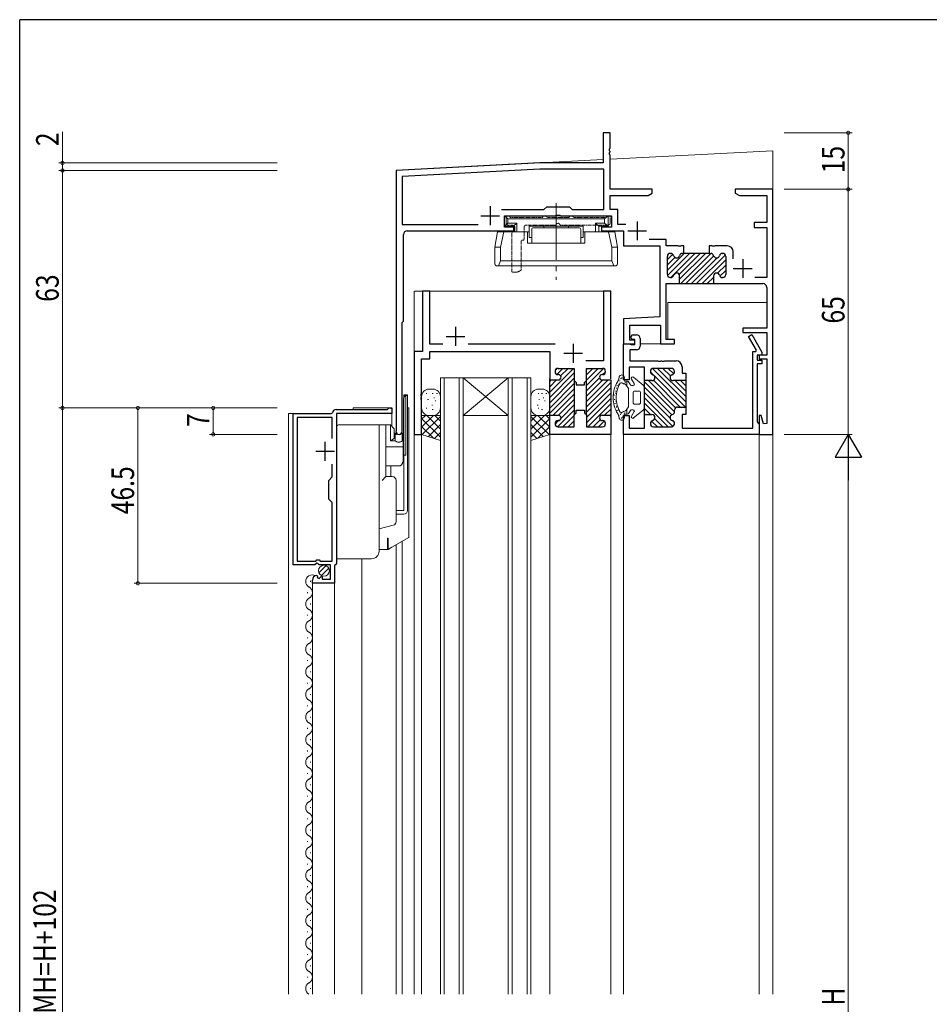
# Model space of a CAD drawing. Extents: x 0 to 793, y 0 to 564.
# Drawn here: x 3 to 244, y 300 to 561 of the extents above; entities that cross this region are included whole.
import ezdxf

# ---------------------------------------------------------------- set-up
doc = ezdxf.new("R2010")
doc.units = 0
doc.linetypes.add('HIDDEN', pattern=[0.375, 0.25, -0.125])
doc.linetypes.add('YCENTER_1', pattern=[13, 10, -1, 1, -1])
for name, color, linetype, lineweight in [('YKK_11', 7, 'CONTINUOUS', 30), ('YKK_12', 2, 'CONTINUOUS', 13), ('YKK_13', 4, 'CONTINUOUS', 13), ('YKK_D', 6, 'CONTINUOUS', 13)]:
    doc.layers.add(name, color=color, linetype=linetype, lineweight=lineweight)
doc.layers.add('YKK_ZWAK', color=7, linetype='CONTINUOUS')
doc.styles.get("Standard").update_dxf_attribs({"font": 'ROMANS.SHX', "bigfont": 'EXTFONT.SHX'})

# ---------------------------------------------------------------- blocks, each defined once
blk = doc.blocks.new('A201')
at = {"layer": 'YKK_ZWAK', "color": 254, "linetype": 'Continuous'}
for p in [(571, 410), (21, 35)]:
    blk.add_line(p, (21, 410), dxfattribs=at)

msp = doc.modelspace()

# ---------------------------------------------------------------- linework, layer by layer
at = {"layer": 'YKK_11', "color": 0, "linetype": 'ByBlock', "lineweight": -2, "ltscale": 0.5}
for p, q in [((157.65, 531.4), (157.65, 523.4)), ((159.45, 531.4), (157.65, 531.4)), ((159.45, 527.36), (159.45, 531.4)), ((159.33, 527.17), (159.45, 527.36)), ((159.33, 526.63), (159.33, 527.17)), ((159.45, 526.44), (159.33, 526.63)), ((159.33, 526.17), (159.45, 526.36)), ((159.33, 525.63), (159.33, 526.17)), ((159.45, 525.44), (159.33, 525.63)), ((159.45, 526.36), (159.45, 526.44)), ((159.45, 516.4), (159.45, 525.44)), ((140.81, 523.4), (102.65, 521.4)), ((157.65, 523.4), (140.81, 523.4)), ((102.65, 521.4), (102.65, 452.22)), ((140.85, 521.75), (104.3, 519.83)), ((104.3, 519.83), (104.3, 507.05)), ((157.8, 521.75), (140.85, 521.75)), ((157.8, 511.05), (157.8, 521.75)), ((170.65, 516.4), (159.45, 516.4)), ((159.45, 511.05), (159.45, 514.75)), ((159.45, 514.75), (169.52, 514.75)), ((169.52, 514.75), (170.65, 515.4)), ((170.65, 515.4), (170.65, 516.4)), ((202.65, 516.4), (192.65, 516.4)), ((192.65, 516.4), (192.65, 515.4)), ((192.65, 515.4), (193.77, 514.75)), ((193.77, 514.75), (201, 514.75)), ((201, 514.75), (201, 507.6)), ((202.65, 451.4), (202.65, 516.4)), ((130.66, 511.05), (141.9, 511.05)), ((131.45, 509.4), (144.98, 509.4)), ((131.45, 506.4), (131.45, 509.4)), ((141.9, 511.05), (142.65, 511.8)), ((142.65, 511.8), (148.65, 511.8)), ((144.98, 509.4), (145.17, 509.54)), ((145.17, 509.54), (146.13, 509.54)), ((146.13, 509.54), (146.32, 509.4)), ((146.32, 509.4), (159.85, 509.4)), ((148.65, 511.8), (149.4, 511.05)), ((149.4, 511.05), (157.8, 511.05)), ((161.5, 511.05), (159.45, 511.05)), ((159.85, 509.4), (159.85, 506.4)), ((161.5, 507.05), (161.5, 511.05)), ((104.3, 507.05), (124.44, 507.05)), ((163.64, 507.05), (161.5, 507.05)), ((201, 507.6), (197.65, 507.6)), ((197.65, 507.6), (197.65, 506.3)), ((104.65, 481.4), (104.65, 504.4)), ((105.65, 505.4), (134.15, 505.4)), ((134.15, 506.4), (131.45, 506.4)), ((134.15, 505.4), (134.15, 506.4)), ((159.85, 506.4), (157.15, 506.4)), ((157.15, 506.4), (157.15, 505.4)), ((157.15, 505.4), (163.05, 505.4)), ((163.05, 505.4), (163.05, 501.4)), ((197.65, 506.3), (201, 506.3)), ((201, 506.3), (201, 493.05)), ((174.3, 503.05), (169.85, 503.05)), ((174.3, 501.4), (174.3, 503.05)), ((163.05, 501.4), (172.65, 501.4)), ((172.65, 501.4), (172.65, 482.55)), ((177.44, 501.4), (174.3, 501.4)), ((175.45, 499.4), (175.55, 499.4)), ((177.62, 501.28), (177.44, 501.4)), ((178.17, 501.28), (177.62, 501.28)), ((178.35, 501.4), (178.17, 501.28)), ((179.05, 501.4), (178.35, 501.4)), ((178.65, 499.4), (179.05, 499.4)), ((179.05, 499.4), (179.05, 501.4)), ((185.75, 499.4), (179.05, 499.4)), ((185.75, 501.4), (185.75, 499.4)), ((186.44, 501.4), (185.75, 501.4)), ((185.75, 499.4), (186.15, 499.4)), ((186.62, 501.28), (186.44, 501.4)), ((187.17, 501.28), (186.62, 501.28)), ((187.35, 501.4), (187.17, 501.28)), ((190.55, 501.4), (187.35, 501.4)), ((189.25, 499.4), (189.35, 499.4)), ((192.15, 498), (192.15, 499.8)), ((174.65, 493.8), (174.65, 498.6)), ((190.15, 498.6), (190.15, 493.8)), ((174.35, 476.6), (174.35, 491.4)), ((174.35, 491.4), (177.9, 491.4)), ((175.55, 493), (175.45, 493)), ((177.6, 491.4), (187.2, 491.4)), ((177.9, 491.4), (177.9, 493.4)), ((186.9, 493.4), (186.9, 491.4)), ((186.9, 491.4), (200, 491.4)), ((189.35, 493), (189.25, 493)), ((201, 493.05), (197.85, 493.05)), ((109.65, 489.4), (109.65, 473.4)), ((111.6, 489.4), (109.65, 489.4)), ((111.6, 475.35), (111.6, 489.4)), ((157.7, 489.4), (157.7, 470.9)), ((159.65, 489.4), (157.7, 489.4)), ((159.65, 466.15), (159.65, 489.4)), ((201, 490.4), (201, 479.6)), ((104.3, 481.05), (104.65, 481.4)), ((104.3, 452.22), (104.3, 481.05)), ((172.65, 482.55), (163.05, 482.05)), ((163.05, 482.05), (163.05, 475.4)), ((164.7, 480.4), (172.85, 480.4)), ((164.7, 476.4), (164.7, 480.4)), ((172.85, 480.4), (172.85, 475.4)), ((201, 479.6), (194.65, 479.6)), ((194.65, 479.6), (194.65, 478.4)), ((194.65, 478.4), (201, 478.4)), ((201, 478.4), (201, 472.4)), ((163.05, 465.9), (163.05, 475.4)), ((163.05, 475.4), (166.05, 475.4)), ((163.05, 475.4), (164.55, 475.4)), ((164.55, 475.4), (164.77, 475.3)), ((166.05, 476.4), (164.7, 476.4)), ((165.15, 476.77), (165.05, 476.86)), ((165.45, 476.6), (165.15, 476.77)), ((166.05, 476.6), (165.45, 476.6)), ((165.55, 477.8), (166.45, 477.8)), ((166.05, 475.2), (166.05, 476.6)), ((166.05, 475.4), (166.05, 476.4)), ((167.45, 476.8), (167.45, 474.8)), ((172.85, 475.4), (176.55, 475.4)), ((176.55, 476.6), (174.35, 476.6)), ((176.55, 475.4), (176.55, 476.6)), ((196.2, 477.35), (197.06, 477.85)), ((198.28, 473.74), (196.2, 477.35)), ((197.06, 477.85), (199.75, 473.2)), ((107.45, 473.4), (107.45, 451.4)), ((109.65, 473.4), (107.45, 473.4)), ((115.09, 475.35), (111.6, 475.35)), ((111.6, 473.4), (143.45, 473.4)), ((111.6, 471.45), (111.6, 473.4)), ((144.9, 475.35), (121.81, 475.35)), ((143.45, 473.4), (143.45, 465.85)), ((166.45, 473.8), (164.7, 473.8)), ((164.7, 473.8), (164.7, 470.9)), ((164.77, 475.3), (165, 475.2)), ((165, 475.2), (166.05, 475.2)), ((197.3, 453.05), (197.3, 473.4)), ((197.3, 473.4), (198.08, 473.4)), ((198.08, 473.4), (198.28, 473.74)), ((199.75, 473.2), (199.75, 472.4)), ((109.45, 462.36), (109.45, 471.45)), ((109.45, 471.45), (111.6, 471.45)), ((157.7, 470.9), (153.03, 470.9)), ((164.7, 470.9), (172.09, 470.9)), ((172.09, 470.9), (172.27, 470.78)), ((172.27, 470.78), (172.82, 470.78)), ((172.82, 470.78), (173, 470.9)), ((173, 470.9), (173.09, 470.9)), ((173.09, 470.9), (173.27, 470.78)), ((173.27, 470.78), (173.82, 470.78)), ((173.82, 470.78), (174, 470.9)), ((174, 470.9), (176.95, 470.9)), ((199.75, 472.4), (198.5, 472.4)), ((198.5, 472.4), (198.5, 471.1)), ((198.5, 471.1), (199.75, 471.1)), ((201, 472.4), (199, 472.4)), ((199, 472.4), (199, 471.4)), ((199, 471.4), (201, 471.4)), ((199.75, 471.1), (199.75, 470.1)), ((201, 471.4), (201, 454.27)), ((144.85, 468.05), (144.85, 468.1)), ((145.65, 468.9), (149.95, 468.9)), ((149.95, 468.9), (149.95, 465.65)), ((153.15, 465.65), (153.15, 468.9)), ((153.15, 468.9), (157.45, 468.9)), ((158.25, 468.1), (158.25, 468.05)), ((168.55, 469.25), (164.55, 469.25)), ((164.55, 469.25), (164.55, 465.9)), ((168.55, 465.65), (168.55, 469.25)), ((170.15, 468.1), (170.15, 468)), ((175.75, 468.9), (170.95, 468.9)), ((176.55, 468), (176.55, 468.1)), ((178.55, 469.3), (178.55, 467.65)), ((178.55, 467.65), (179.55, 467.65)), ((179.55, 467.65), (179.55, 465.65)), ((198.5, 470.1), (198.5, 454.7)), ((199.75, 470.1), (198.5, 470.1)), ((143.45, 456.15), (143.45, 466.15)), ((143.45, 465.85), (145.75, 465.85)), ((145.75, 467.25), (145.65, 467.25)), ((149.95, 465.77), (149.95, 456.53)), ((149.95, 465.65), (150.45, 465.15)), ((150.45, 465.15), (150.45, 464.5)), ((152.65, 465.15), (153.15, 465.65)), ((152.65, 464.5), (152.65, 465.15)), ((153.15, 456.53), (153.15, 465.77)), ((157.45, 467.25), (157.35, 467.25)), ((157.35, 465.85), (159.65, 465.85)), ((159.65, 465.85), (159.65, 456.15)), ((164.55, 465.9), (163.05, 465.9)), ((168.55, 456.35), (168.55, 465.95)), ((170.55, 465.65), (168.55, 465.65)), ((179.55, 465.65), (176.15, 465.65)), ((179.55, 465.65), (179.55, 458.65)), ((109.33, 462.17), (109.45, 462.36)), ((150.45, 464.5), (152.65, 464.5)), ((109.33, 461.63), (109.33, 462.17)), ((109.45, 461.44), (109.33, 461.63)), ((109.33, 461.17), (109.45, 461.36)), ((109.33, 460.63), (109.33, 461.17)), ((109.45, 460.44), (109.33, 460.63)), ((109.45, 461.36), (109.45, 461.44)), ((109.45, 451.4), (109.45, 460.44)), ((85.46, 456.9), (85.76, 457.15)), ((86.75, 458), (100.35, 458)), ((100.35, 458), (100.55, 458.2)), ((100.55, 458.2), (100.75, 458.4)), ((100.75, 458.4), (101.55, 458.4)), ((101.55, 458.4), (101.55, 456.9)), ((149.95, 456.65), (150.45, 457.15)), ((150.45, 457.15), (150.45, 457.8)), ((150.45, 457.8), (152.65, 457.8)), ((152.65, 457.8), (152.65, 457.15)), ((152.65, 457.15), (153.15, 456.65)), ((176.55, 457.4), (176.55, 457.85)), ((177.35, 458.65), (179.55, 458.65)), ((179.55, 458.65), (179.55, 456.65)), ((75.35, 416.8), (75.35, 456.9)), ((75.35, 456.9), (85.46, 456.9)), ((76.45, 455.9), (76.45, 417.8)), ((85.75, 455.9), (76.45, 455.9)), ((85.75, 450.32), (85.75, 455.9)), ((85.75, 450.32), (85.75, 455.9)), ((86.85, 456.9), (86.85, 417.1)), ((101.55, 456.9), (86.85, 456.9)), ((143.45, 451.4), (143.45, 456.45)), ((143.45, 456.45), (145.75, 456.45)), ((145.75, 455.05), (145.65, 455.05)), ((149.95, 453.4), (149.95, 456.65)), ((153.15, 456.65), (153.15, 453.4)), ((157.35, 456.45), (159.35, 456.45)), ((157.45, 455.05), (157.35, 455.05)), ((159.35, 456.45), (159.65, 456.15)), ((159.65, 456.15), (159.65, 451.4)), ((163.05, 451.4), (163.05, 456.4)), ((163.05, 456.4), (164.55, 456.4)), ((164.55, 456.4), (164.55, 453.05)), ((168.55, 453.05), (168.55, 456.65)), ((168.55, 456.65), (170.55, 456.65)), ((178.55, 456.65), (178.55, 453.05)), ((179.55, 456.65), (178.55, 456.65)), ((198.5, 454.7), (198.75, 454.4)), ((199.52, 456.43), (199, 456.36)), ((199, 456.36), (199, 451.4)), ((200.13, 454.16), (199.52, 456.43)), ((144.85, 454.25), (144.85, 454.2)), ((145.65, 453.4), (149.95, 453.4)), ((153.15, 453.4), (157.45, 453.4)), ((158.25, 454.2), (158.25, 454.25)), ((164.55, 453.05), (168.55, 453.05)), ((170.15, 454.3), (170.15, 454.2)), ((170.95, 453.4), (175.75, 453.4)), ((176.55, 454.2), (176.55, 454.3)), ((178.55, 453.05), (197.3, 453.05)), ((198.75, 454.4), (199, 454.11)), ((199, 454.11), (199, 451.4)), ((201, 454.27), (200.13, 454.16)), ((107.45, 451.4), (109.45, 451.4)), ((159.65, 451.4), (143.45, 451.4)), ((199, 451.4), (163.05, 451.4)), ((199, 451.4), (202.65, 451.4)), ((85.75, 440.1), (85.75, 443.47)), ((84.85, 439.2), (85.75, 440.1)), ((84.85, 434.2), (84.85, 439.2)), ((85.75, 433.3), (84.85, 434.2)), ((85.75, 417.8), (85.75, 433.3)), ((81.35, 417.8), (81.65, 418.1)), ((81.65, 418.1), (82.25, 418.1)), ((82.25, 418.1), (82.55, 417.8)), ((81.08, 416.8), (75.35, 416.8)), ((76.45, 417.8), (81.35, 417.8)), ((81.62, 417.25), (81.08, 416.8)), ((81.95, 417.1), (81.62, 417.25)), ((82.25, 416.8), (81.95, 417.1)), ((85.25, 416.8), (82.25, 416.8)), ((82.55, 417.8), (85.75, 417.8)), ((85.25, 413), (85.25, 416.8)), ((86.55, 416.8), (86.35, 416.6)), ((86.35, 416.6), (86.35, 411.9)), ((86.85, 417.1), (86.55, 416.8)), ((80.45, 411.9), (80.45, 412.7)), ((81.63, 413.99), (81.84, 413.74)), ((81.84, 413.74), (81.75, 413.43)), ((81.75, 413.43), (82.22, 413.16)), ((82.22, 413.16), (82.8, 413.73)), ((82.8, 413.73), (83.05, 413.63)), ((83.05, 413.63), (83.05, 413)), ((83.05, 413), (85.25, 413)), ((86.35, 411.9), (80.45, 411.9))]:
    msp.add_line(p, q, dxfattribs=at)
at = {"layer": 'YKK_11', "color": 2, "ltscale": 0.5}
for p, q in [((125.15, 509.4), (130.15, 509.4)), ((127.65, 511.9), (127.65, 506.9)), ((166.65, 507.9), (166.65, 502.9)), ((164.15, 505.4), (169.15, 505.4)), ((194.65, 497.9), (194.65, 492.9)), ((192.15, 495.4), (197.15, 495.4)), ((118.45, 479.9), (118.45, 474.9)), ((115.95, 477.4), (120.95, 477.4)), ((149.65, 475.4), (149.65, 470.4)), ((147.15, 472.9), (152.15, 472.9)), ((83.85, 444.4), (83.85, 449.4)), ((81.35, 446.9), (86.35, 446.9))]:
    msp.add_line(p, q, dxfattribs=at)
at = {"layer": 'YKK_11', "color": 0, "linetype": 'ByBlock', "lineweight": 13, "ltscale": 0.5}
for p, q in [((179.11, 499.4), (174.65, 494.94)), ((176.08, 499.2), (174.65, 497.77)), ((180.52, 499.4), (174.68, 493.56)), ((181.94, 499.4), (175.54, 493)), ((183.35, 499.4), (177.77, 493.82)), ((184.76, 499.4), (177.9, 492.53)), ((186.18, 499.4), (178.18, 491.4)), ((190.03, 499.01), (182.42, 491.4)), ((188.95, 499.34), (188.5, 498.9)), ((176.64, 498.34), (174.65, 496.35)), ((186.94, 498.75), (179.59, 491.4)), ((187.82, 498.21), (181.01, 491.4)), ((190.15, 497.71), (183.84, 491.4)), ((190.15, 496.3), (187.99, 494.14)), ((190.15, 494.88), (188.6, 493.33)), ((186.9, 493.05), (185.25, 491.4)), ((186.9, 491.64), (186.66, 491.4)), ((149.71, 468.89), (143.45, 462.63)), ((149.95, 467.72), (143.45, 461.22)), ((145.45, 468.87), (144.87, 468.3)), ((146.89, 468.9), (145.31, 467.32)), ((148.3, 468.9), (146.33, 466.93)), ((156.31, 468.9), (153.15, 465.74)), ((154.89, 468.9), (153.15, 467.15)), ((153.48, 468.9), (153.15, 468.57)), ((157.68, 468.86), (153.15, 464.32)), ((158.25, 468.01), (157.49, 467.25)), ((171.07, 467.05), (170.15, 467.98)), ((179.55, 459.99), (170.68, 468.86)), ((179.55, 461.41), (172.05, 468.9)), ((175.48, 466.89), (173.47, 468.9)), ((176.33, 467.45), (174.88, 468.9)), ((149.95, 466.3), (143.45, 459.8)), ((145.25, 465.85), (143.45, 464.05)), ((143.84, 465.85), (143.45, 465.46)), ((156.66, 466.42), (153.15, 462.91)), ((158.91, 465.85), (153.15, 460.08)), ((157.5, 465.85), (153.15, 461.5)), ((159.65, 465.17), (153.15, 458.67)), ((176.54, 457.34), (168.55, 465.34)), ((176.83, 458.46), (169.65, 465.65)), ((178.06, 458.65), (170.95, 465.76)), ((179.48, 458.65), (171.15, 466.98)), ((179.55, 462.82), (176.72, 465.65)), ((179.55, 464.24), (178.13, 465.65)), ((149.95, 464.89), (143.45, 458.39)), ((149.95, 463.48), (143.45, 456.98)), ((159.65, 463.75), (153.15, 457.25)), ((159.65, 462.34), (153.15, 455.84)), ((175.87, 456.6), (168.55, 463.92)), ((175.36, 455.69), (168.55, 462.51)), ((149.95, 462.06), (144.34, 456.45)), ((149.95, 460.65), (145.75, 456.45)), ((159.65, 460.93), (153.15, 454.43)), ((176.14, 453.5), (168.55, 461.09)), ((149.95, 457.82), (145.54, 453.41)), ((149.95, 459.23), (146.45, 455.73)), ((159.65, 459.51), (153.54, 453.4)), ((159.65, 458.1), (158, 456.45)), ((174.83, 453.4), (168.55, 459.68)), ((170.16, 456.65), (168.55, 458.27)), ((145.76, 455.05), (144.85, 454.14)), ((149.95, 456.4), (146.94, 453.4)), ((149.95, 454.99), (148.36, 453.4)), ((156.83, 455.28), (154.95, 453.4)), ((157.88, 454.92), (156.36, 453.4)), ((159.65, 456.68), (159.41, 456.44)), ((168.76, 456.64), (168.55, 456.85)), ((172, 453.4), (170.46, 454.94)), ((173.41, 453.4), (171.28, 455.53)), ((176.51, 454.55), (175.99, 455.06))]:
    msp.add_line(p, q, dxfattribs=at)
at = {"layer": 'YKK_11', "color": 0, "linetype": 'ByBlock', "lineweight": -2, "ltscale": 0.5}
for centre, radius, start, end in [((105.65, 504.4), 1, 90, 180), ((175.45, 498.6), 0.8, 90, 180), ((175.55, 498.6), 0.8, 14.4775, 90), ((178.65, 498.6), 0.8, 90, 165.5225), ((186.15, 498.6), 0.8, 14.4775, 90), ((189.25, 498.6), 0.8, 90, 165.5225), ((189.35, 498.6), 0.8, 0, 90), ((190.55, 499.8), 1.6, 0, 90), ((177.1, 499), 0.8, 194.4775, 270), ((177.1, 499), 0.8, 270, 345.5225), ((187.7, 499), 0.8, 194.4775, 270), ((187.7, 499), 0.8, 270, 345.5225), ((175.45, 493.8), 0.8, 180, 270), ((177.1, 493.4), 0.8, 90, 165.5225), ((177.1, 493.4), 0.8, 0, 90), ((187.7, 493.4), 0.8, 90, 180), ((187.7, 493.4), 0.8, 14.4775, 90), ((189.35, 493.8), 0.8, 270, 0), ((175.55, 493.8), 0.8, 270, 345.5225), ((189.25, 493.8), 0.8, 194.4775, 270), ((200, 490.4), 1, 0, 90), ((165.55, 477.2), 0.6, 90, 213.9906), ((166.45, 476.8), 1, 0, 90), ((166.45, 474.8), 1, 270, 0), ((176.95, 469.3), 1.6, 0, 90), ((145.65, 468.1), 0.8, 90, 180), ((145.65, 468.05), 0.8, 180, 270), ((157.45, 468.1), 0.8, 0, 90), ((157.45, 468.05), 0.8, 270, 0), ((170.95, 468.1), 0.8, 90, 180), ((170.95, 468), 0.8, 180, 255.5225), ((175.75, 468.1), 0.8, 0, 90), ((175.75, 468), 0.8, 284.4775, 0), ((145.75, 466.55), 0.7, 270, 90), ((157.35, 466.55), 0.7, 90, 270), ((170.55, 466.45), 0.8, 270, 0), ((170.55, 466.45), 0.8, 0, 75.5225), ((176.15, 466.45), 0.8, 104.4775, 180), ((176.15, 466.45), 0.8, 180, 270), ((86.75, 457), 1, 90, 171.1501), ((175.75, 457.4), 0.8, 284.4775, 0), ((177.35, 457.85), 0.8, 90, 180), ((145.65, 454.25), 0.8, 90, 180), ((145.75, 455.75), 0.7, 270, 90), ((157.35, 455.75), 0.7, 90, 270), ((157.45, 454.25), 0.8, 0, 90), ((170.95, 454.3), 0.8, 104.4775, 180), ((170.55, 455.85), 0.8, 0, 90), ((170.55, 455.85), 0.8, 284.4775, 0), ((176.15, 455.85), 0.8, 104.4775, 180), ((176.15, 455.85), 0.8, 180, 255.5225), ((175.75, 454.3), 0.8, 0, 75.5225), ((103.47, 452.22), 0.825, 180, 0), ((145.65, 454.2), 0.8, 180, 270), ((157.45, 454.2), 0.8, 270, 0), ((170.95, 454.2), 0.8, 180, 270), ((175.75, 454.2), 0.8, 270, 0), ((81.75, 412.7), 1.3, 95.2159, 180)]:
    msp.add_arc(centre, radius, start, end, dxfattribs=at)
at = {"layer": 'YKK_12', "linetype": 'Continuous', "ltscale": 1.5}
for p, q in [((159.45, 524.38), (202.65, 526.64)), ((202.65, 302.9), (202.65, 526.64)), ((102.65, 521.4), (157.65, 524.28)), ((107.45, 489.4), (107.45, 302.9)), ((159.55, 489.4), (107.55, 489.4)), ((174.75, 486.4), (201, 486.4)), ((174.75, 486.4), (174.75, 476.6)), ((163.05, 465.9), (163.05, 475.4)), ((166.05, 475.4), (163.05, 475.4)), ((174.75, 475.4), (167.45, 475.4)), ((114.45, 302.9), (114.45, 466.4)), ((114.45, 466.4), (138.45, 466.4)), ((115.45, 302.9), (115.45, 466.4)), ((119.45, 302.9), (119.45, 466.4)), ((120.45, 302.9), (120.45, 466.4)), ((132.45, 466.4), (120.45, 456.4)), ((120.45, 466.4), (132.45, 456.4)), ((132.45, 302.9), (132.45, 466.4)), ((133.45, 302.9), (133.45, 466.4)), ((137.45, 302.9), (137.45, 466.4)), ((138.45, 302.9), (138.45, 466.4)), ((120.45, 456.4), (132.45, 456.4)), ((163.05, 302.9), (163.05, 456.4)), ((109.45, 451.9), (109.45, 302.9)), ((143.45, 451.9), (143.45, 302.9)), ((159.65, 302.9), (159.65, 451.9)), ((102.65, 451.4), (102.65, 451.31)), ((104.3, 451.4), (104.3, 451.16)), ((199, 451.4), (199, 302.9)), ((102.65, 422.05), (102.65, 302.9)), ((104.3, 423), (104.3, 302.9)), ((79.95, 412.31), (79.95, 412.51)), ((79.19, 409.31), (79.19, 409.51)), ((79.95, 406.31), (79.95, 406.51)), ((79.19, 403.31), (79.19, 403.51)), ((79.95, 400.31), (79.95, 400.51)), ((79.19, 397.31), (79.19, 397.51)), ((79.95, 394.31), (79.95, 394.51)), ((79.19, 391.31), (79.19, 391.51)), ((79.95, 388.31), (79.95, 388.51)), ((79.19, 385.31), (79.19, 385.51)), ((79.95, 382.31), (79.95, 382.51)), ((79.19, 379.31), (79.19, 379.51)), ((79.95, 376.31), (79.95, 376.51)), ((79.19, 373.31), (79.19, 373.51)), ((79.95, 370.31), (79.95, 370.51)), ((79.19, 367.31), (79.19, 367.51)), ((79.95, 364.31), (79.95, 364.51)), ((79.19, 361.31), (79.19, 361.51)), ((79.95, 358.31), (79.95, 358.51)), ((79.19, 355.31), (79.19, 355.51)), ((79.95, 352.31), (79.95, 352.51)), ((79.19, 349.31), (79.19, 349.51)), ((79.95, 346.31), (79.95, 346.51)), ((79.19, 343.31), (79.19, 343.51)), ((79.95, 340.31), (79.95, 340.51)), ((79.19, 337.31), (79.19, 337.51)), ((79.95, 334.31), (79.95, 334.51)), ((79.19, 331.31), (79.19, 331.51)), ((79.95, 328.31), (79.95, 328.51)), ((79.19, 325.31), (79.19, 325.51)), ((79.95, 322.31), (79.95, 322.51)), ((79.19, 319.31), (79.19, 319.51)), ((79.95, 316.31), (79.95, 316.51)), ((79.19, 313.31), (79.19, 313.51)), ((79.95, 310.31), (79.95, 310.51)), ((79.19, 307.31), (79.19, 307.51)), ((79.95, 304.31), (79.95, 304.51))]:
    msp.add_line(p, q, dxfattribs=at)
at = {"layer": 'YKK_12', "ltscale": 1.5}
for p, q in [((74.15, 456.9), (74.15, 302.91)), ((75.35, 456.9), (74.15, 456.9)), ((93.55, 418.4), (93.55, 302.91)), ((86.35, 416.6), (86.35, 330.7)), ((80.45, 412.1), (80.45, 302.91)), ((86.35, 412.4), (86.35, 302.91))]:
    msp.add_line(p, q, dxfattribs=at)
at = {"layer": 'YKK_12', "linetype": 'Continuous', "ltscale": 1.5}
for centre, start, end in [((80.4, 412.41), 60.2428, 240.7975), ((78.73, 409.41), 299.2025, 60.7975), ((80.4, 406.41), 119.2025, 240.7975), ((78.73, 403.41), 299.2025, 60.7975), ((80.4, 400.41), 119.2025, 240.7975), ((78.73, 397.41), 299.2025, 60.7975), ((80.4, 394.41), 119.2025, 240.7975), ((78.73, 391.41), 299.2025, 60.7975), ((80.4, 388.41), 119.2025, 240.7975), ((78.73, 385.41), 299.2025, 60.7975), ((80.4, 382.41), 119.2025, 240.7975), ((78.73, 379.41), 299.2025, 60.7975), ((80.4, 376.41), 119.2025, 240.7975), ((78.73, 373.41), 299.2025, 60.7975), ((80.4, 370.41), 119.2025, 240.7975), ((78.73, 367.41), 299.2025, 60.7975), ((80.4, 364.41), 119.2025, 240.7975), ((78.73, 361.41), 299.2025, 60.7975), ((80.4, 358.41), 119.2025, 240.7975), ((78.73, 355.41), 299.2025, 60.7975), ((80.4, 352.41), 119.2025, 240.7975), ((78.73, 349.41), 299.2025, 60.7975), ((80.4, 346.41), 119.2025, 240.7975), ((78.73, 343.41), 299.2025, 60.7975), ((80.4, 340.41), 119.2025, 240.7975), ((78.73, 337.41), 299.2025, 60.7975), ((80.4, 334.41), 119.2025, 240.7975), ((78.73, 331.41), 299.2025, 60.7975), ((80.4, 328.41), 119.2025, 240.7975), ((78.73, 325.41), 299.2025, 60.7975), ((80.4, 322.41), 119.2025, 240.7975), ((78.73, 319.41), 299.2025, 60.7975), ((80.4, 316.41), 119.2025, 240.7975), ((78.73, 313.41), 299.2025, 60.7975), ((80.4, 310.41), 119.2025, 240.7975), ((78.73, 307.41), 299.2025, 60.7975), ((80.4, 304.41), 119.2025, 240.7975)]:
    msp.add_arc(centre, 1.72, start, end, dxfattribs=at)
at = {"layer": 'YKK_13', "linetype": 'YCENTER_1', "ltscale": 1.5}
msp.add_line((145.15, 512.72), (145.15, 492.35), dxfattribs=at)
at = {"layer": 'YKK_13', "linetype": 'Continuous', "ltscale": 1.5}
for p, q in [((145.15, 509.4), (131.4, 509.4)), ((132.29, 508.6), (131.4, 509.4)), ((131.4, 509.4), (131.4, 506.6)), ((145.15, 509.4), (158.9, 509.4)), ((158, 508.6), (158.9, 509.4)), ((158.9, 509.4), (158.9, 506.6)), ((131.4, 506.6), (132.29, 507.4)), ((145.15, 508.6), (132.29, 508.6)), ((132.29, 507.4), (132.29, 508.6)), ((132.29, 507.4), (134.74, 507.4)), ((133.85, 506.6), (134.74, 507.4)), ((134.74, 505.1), (134.74, 507.4)), ((145.15, 508.6), (158, 508.6)), ((158, 507.4), (155.55, 507.4)), ((156.45, 506.6), (155.55, 507.4)), ((155.55, 505.1), (155.55, 507.4)), ((158, 507.4), (158, 508.6)), ((158.9, 506.6), (158, 507.4)), ((128.9, 501.1), (129.6, 505.1)), ((137.55, 505.1), (129.6, 505.1)), ((130.39, 501.1), (131.27, 505.1)), ((131.4, 506.6), (133.85, 506.6)), ((133.85, 505.1), (133.85, 506.6)), ((133.85, 505.1), (137.95, 505.1)), ((137.55, 505.1), (137.55, 502.1)), ((137.95, 503.6), (137.95, 506.6)), ((137.95, 506.6), (145.15, 506.6)), ((138.65, 502.1), (138.65, 505.7)), ((139.15, 506.2), (145.15, 506.2)), ((141.85, 506.2), (141.85, 506.6)), ((152.35, 506.6), (145.15, 506.6)), ((151.15, 506.2), (145.15, 506.2)), ((148.45, 506.2), (148.45, 506.6)), ((151.65, 502.1), (151.65, 505.7)), ((152.35, 503.6), (152.35, 506.6)), ((156.45, 505.1), (152.35, 505.1)), ((152.75, 505.1), (152.75, 502.1)), ((152.75, 505.1), (160.69, 505.1)), ((156.45, 505.1), (156.45, 506.6)), ((158.9, 506.6), (156.45, 506.6)), ((159.91, 501.1), (159.02, 505.1)), ((161.4, 501.1), (160.69, 505.1)), ((137.55, 502.1), (145.15, 502.1)), ((137.95, 503.6), (138.65, 503.6)), ((152.75, 502.1), (145.15, 502.1)), ((152.35, 503.6), (151.65, 503.6)), ((128.9, 496.6), (128.9, 501.1)), ((128.9, 501.1), (130.39, 501.1)), ((130.39, 497.4), (130.39, 501.1)), ((159.91, 497.4), (159.91, 501.1)), ((161.4, 501.1), (159.91, 501.1)), ((161.4, 496.6), (161.4, 501.1)), ((129.83, 496.1), (130.39, 497.4)), ((145.15, 497.4), (130.39, 497.4)), ((145.15, 497.4), (159.91, 497.4)), ((160.46, 496.1), (159.91, 497.4)), ((145.15, 496.1), (129.4, 496.1)), ((145.15, 496.1), (160.9, 496.1)), ((162.04, 465.48), (162.04, 465.68)), ((162.27, 466.11), (162.27, 466.31)), ((162.55, 466.25), (162.55, 466.45)), ((163.22, 464.84), (163.22, 465.04)), ((164.1, 465.5), (163.5, 465.5)), ((163.5, 464.97), (163.5, 465.17)), ((163.85, 464.29), (163.85, 465.5)), ((164.87, 464.54), (164.35, 465.36)), ((165.85, 464.86), (165.11, 466.04)), ((168.19, 464.45), (165.7, 466.56)), ((112.45, 463.4), (111.45, 463.4)), ((141.45, 463.4), (140.45, 463.4)), ((160.85, 462.2), (160.85, 462.4)), ((160.98, 462.74), (160.98, 462.94)), ((161.13, 463.58), (161.13, 463.78)), ((161.37, 464.22), (161.37, 464.42)), ((161.64, 464.35), (161.64, 464.55)), ((161.88, 464.63), (161.88, 464.83)), ((164.3, 463.58), (163.73, 464.48)), ((163.78, 464.4), (163.73, 464.48)), ((164.35, 461.15), (164.35, 463.42)), ((165.13, 464.4), (165.6, 464.4)), ((165.55, 461.15), (165.55, 462.4)), ((166.05, 462.9), (167.05, 462.9)), ((167.55, 461.15), (167.55, 462.4)), ((168.55, 461.15), (168.55, 463.69)), ((109.45, 461.4), (109.45, 458.4)), ((110.66, 462.2), (110.86, 462.2)), ((111.23, 460.67), (111.01, 460.67)), ((112.28, 462.2), (112.48, 462.2)), ((112.66, 461.05), (112.86, 461.05)), ((113.05, 460.28), (113.25, 460.28)), ((113.43, 462.2), (113.63, 462.2)), ((114.45, 458.4), (114.45, 461.4)), ((138.45, 461.4), (138.45, 458.4)), ((140.36, 462.2), (140.56, 462.2)), ((140.51, 460.67), (140.71, 460.67)), ((141.28, 462.2), (141.48, 462.2)), ((141.66, 461.05), (141.86, 461.05)), ((142.05, 460.28), (142.25, 460.28)), ((142.43, 462.2), (142.63, 462.2)), ((143.45, 458.4), (143.45, 461.4)), ((160.51, 461.73), (160.51, 461.93)), ((160.59, 460.56), (160.59, 460.76)), ((160.95, 460.11), (160.95, 460.31)), ((164.35, 461.15), (164.35, 458.88)), ((165.55, 461.15), (165.55, 459.9)), ((167.55, 461.15), (167.55, 459.9)), ((168.55, 461.15), (168.55, 458.61)), ((110.66, 458.36), (110.86, 458.36)), ((112.16, 459.13), (112.33, 459.13)), ((112.28, 457.98), (112.48, 457.98)), ((140.13, 459.13), (140.33, 459.13)), ((140.36, 458.36), (140.56, 458.36)), ((141.28, 457.98), (141.48, 457.98)), ((160.82, 459.47), (160.82, 459.67)), ((161.13, 458.53), (161.13, 458.73)), ((161.28, 458.79), (161.28, 458.99)), ((161.37, 457.6), (161.37, 457.8)), ((161.61, 457.82), (161.61, 458.02)), ((163.36, 456.99), (163.36, 457.19)), ((164.3, 458.72), (163.73, 457.82)), ((163.78, 457.9), (163.73, 457.82)), ((163.85, 456.8), (163.85, 458.01)), ((164.87, 457.76), (164.35, 456.94)), ((165.85, 457.44), (165.11, 456.26)), ((165.13, 457.9), (165.6, 457.9)), ((168.19, 457.85), (165.7, 455.74)), ((166.05, 459.4), (167.05, 459.4)), ((166.05, 459.4), (167.05, 459.4)), ((109.45, 453.28), (112.57, 456.4)), ((109.45, 455.4), (110.45, 456.4)), ((109.45, 456.4), (109.45, 451.4)), ((114.45, 456.4), (109.45, 456.4)), ((109.45, 455.64), (114.45, 450.64)), ((109.63, 451.34), (114.45, 456.16)), ((110.81, 456.4), (114.45, 452.76)), ((111.45, 456.4), (112.45, 456.4)), ((112.93, 456.4), (114.45, 454.89)), ((114.45, 449.79), (114.45, 456.4)), ((138.45, 452.76), (142.08, 456.4)), ((138.45, 454.89), (139.96, 456.4)), ((138.45, 449.79), (138.45, 456.4)), ((138.45, 456.4), (143.45, 456.4)), ((138.45, 456.16), (143.26, 451.34)), ((138.45, 450.64), (143.45, 455.64)), ((140.32, 456.4), (143.45, 453.28)), ((140.45, 456.4), (141.45, 456.4)), ((142.45, 456.4), (143.45, 455.4)), ((143.45, 456.4), (143.45, 451.4)), ((162.24, 456.56), (162.24, 456.76)), ((162.39, 456.81), (162.39, 457.01)), ((162.47, 455.63), (162.47, 455.83)), ((162.71, 455.85), (162.71, 456.05)), ((163.21, 456.73), (163.21, 456.93)), ((164.1, 456.8), (163.5, 456.8)), ((109.45, 453.52), (112.57, 450.39)), ((111.24, 450.82), (114.45, 454.03)), ((112.84, 450.31), (114.45, 451.91)), ((138.45, 454.03), (141.66, 450.82)), ((138.45, 451.91), (140.05, 450.31)), ((140.32, 450.39), (143.45, 453.52)), ((109.45, 451.4), (114.45, 449.79)), ((143.45, 451.4), (138.45, 449.79)), ((101.27, 443.07), (99.95, 443.07)), ((101.27, 443.07), (101.27, 443.05)), ((101.27, 443.05), (101.27, 440.2)), ((82.18, 414.66), (84.07, 416.56)), ((82.86, 413.92), (84.81, 415.87))]:
    msp.add_line(p, q, dxfattribs=at)
at = {"layer": 'YKK_13', "linetype": 'HIDDEN'}
for p, q in [((132.55, 509.4), (132.15, 509.4)), ((141.95, 509.4), (142.35, 509.4)), ((149.35, 509.4), (148.95, 509.4)), ((158.75, 509.4), (159.15, 509.4)), ((131.85, 507.4), (131.85, 509.1)), ((132.35, 506.9), (133.65, 506.9)), ((133.05, 508.9), (141.35, 508.9)), ((137.15, 506.9), (144.98, 506.9)), ((142.94, 508.9), (148.35, 508.9)), ((146.32, 506.9), (158.95, 506.9)), ((149.94, 508.9), (158.25, 508.9)), ((159.45, 507.4), (159.45, 509.1)), ((133.35, 494.7), (133.35, 504.8)), ((133.65, 505.1), (133.85, 505.1)), ((134.15, 505.4), (134.15, 506.4)), ((136.65, 503.2), (136.65, 506.4)), ((135.85, 495.09), (135.85, 502.6)), ((136.15, 502.9), (136.35, 502.9)), ((133.65, 494.4), (134.15, 494.4))]:
    msp.add_line(p, q, dxfattribs=at)
at = {"layer": 'YKK_13', "ltscale": 1.5}
for p, q in [((104.62, 460.9), (104.62, 445.9)), ((104.62, 460.9), (104.72, 460.9)), ((104.72, 461.9), (104.72, 431.2)), ((105.72, 461.9), (104.72, 461.9)), ((105.22, 461.7), (104.72, 461.2)), ((104.72, 461.7), (105.72, 461.7)), ((105.22, 461.7), (105.22, 445.9)), ((105.72, 461.9), (105.72, 431.2)), ((91.25, 458.4), (101.05, 458.4)), ((91.25, 458), (91.25, 458.4)), ((101.55, 453.52), (101.55, 457.9)), ((106.05, 458.4), (105.71, 458.4)), ((106.05, 424.07), (106.05, 458.4)), ((86.85, 420.4), (86.85, 453.4)), ((96.15, 453.9), (87.35, 453.9)), ((95.42, 453.9), (94.42, 453.9)), ((94.42, 453.9), (94.42, 453.9)), ((95.42, 453.9), (95.42, 453.9)), ((96.07, 453.9), (95.57, 453.9)), ((95.57, 453.9), (95.57, 453.9)), ((101.17, 453.9), (96.07, 453.9)), ((96.07, 453.9), (96.07, 453.9)), ((98.15, 453.9), (96.15, 453.9)), ((98.15, 420.4), (98.15, 453.9)), ((98.95, 453.9), (98.15, 453.9)), ((99.95, 453.9), (98.95, 453.9)), ((99.95, 440.2), (99.95, 453.9)), ((101.17, 453.9), (102.17, 452.9)), ((101.17, 451.9), (101.17, 453.9)), ((101.17, 451.9), (101.17, 449.69)), ((102.17, 451.9), (102.17, 452.9)), ((102.17, 450.27), (102.17, 451.9)), ((101.17, 449.69), (102.17, 450.27)), ((101.17, 449.69), (102.44, 449.69)), ((102.17, 451.7), (102.44, 451.7)), ((102.44, 450.32), (102.44, 451.7)), ((102.44, 449.69), (102.44, 450.32)), ((104.3, 451.7), (104.57, 451.7)), ((104.3, 450.32), (104.3, 451.7)), ((104.3, 449.69), (104.3, 450.32)), ((104.3, 449.69), (104.57, 449.69)), ((104.57, 450.32), (104.57, 451.7)), ((104.57, 449.24), (104.57, 450.32)), ((99.95, 448.09), (104.57, 448.09)), ((104.57, 444.94), (104.57, 449.24)), ((104.62, 445.9), (104.72, 445.9)), ((104.72, 445.9), (105.22, 445.9)), ((101.27, 443.05), (103.57, 443.05)), ((98.95, 439.2), (99.95, 440.2)), ((101.65, 440.2), (99.95, 440.2)), ((102.65, 428.27), (102.65, 439.2)), ((102.65, 431.2), (104.72, 431.2)), ((104.72, 430.2), (102.65, 430.2)), ((98.15, 426.3), (101.9, 427.31)), ((100.55, 423.9), (100.35, 423.9)), ((100.35, 423.9), (100.35, 420.9)), ((100.55, 420.9), (100.55, 423.9)), ((101.55, 421.48), (106.05, 424.07)), ((100.55, 420.9), (98.15, 420.9)), ((101.55, 421.48), (100.55, 420.9)), ((86.85, 418.4), (86.85, 420.4)), ((86.85, 418.4), (96.15, 418.4))]:
    msp.add_line(p, q, dxfattribs=at)
msp.add_circle((83.51, 415.22), 1.45, dxfattribs=at)
at = {"layer": 'YKK_13', "linetype": 'HIDDEN'}
for centre, radius, start, end in [((132.15, 509.1), 0.3, 90, 180), ((132.55, 509.1), 0.3, 0, 90), ((141.95, 509.1), 0.3, 89.9971, 170.4025), ((142.35, 509.1), 0.3, 9.5975, 90), ((148.95, 509.1), 0.3, 90, 170.4025), ((149.35, 509.1), 0.3, 9.5975, 90.0029), ((158.75, 509.1), 0.3, 90, 180), ((159.15, 509.1), 0.3, 0, 90), ((132.35, 507.4), 0.5, 180, 270), ((133.05, 509.1), 0.2, 180, 270), ((133.65, 506.4), 0.5, 0, 90), ((137.15, 506.4), 0.5, 90, 180), ((141.35, 509.2), 0.3, 270, 350.4025), ((142.94, 509.2), 0.3, 189.5975, 270), ((144.98, 507.1), 0.2, 270, 343.4025), ((145.65, 506.9), 0.5, 16.6063, 163.3949), ((146.32, 507.1), 0.2, 196.5941, 270), ((148.35, 509.2), 0.3, 270, 350.4025), ((149.94, 509.2), 0.3, 189.5975, 270), ((158.25, 509.1), 0.2, 270, 0), ((158.95, 507.4), 0.5, 270, 0), ((133.65, 504.8), 0.3, 90, 180), ((133.85, 505.4), 0.3, 270, 0), ((136.15, 502.6), 0.3, 90, 180), ((136.35, 503.2), 0.3, 270, 0), ((133.65, 494.7), 0.3, 180, 270), ((134.15, 497.4), 3, 270, 301.2329), ((135.55, 495.09), 0.3, 301.2329, 0)]:
    msp.add_arc(centre, radius, start, end, dxfattribs=at)
at = {"layer": 'YKK_13', "linetype": 'Continuous', "ltscale": 1.5}
for centre, radius, start, end in [((139.15, 505.7), 0.5, 90, 180), ((151.15, 505.7), 0.5, 0, 90), ((129.4, 496.6), 0.5, 180, 270), ((160.9, 496.6), 0.5, 270, 0), ((168.25, 461.15), 8, 147.8159, 180), ((168.25, 461.15), 7.2, 147.9246, 180), ((159.36, 466.74), 2.5, 327.8159, 354.7513), ((162.55, 466.45), 0.7, 330.0001, 174.7515), ((162.4, 464.81), 0.3, 86.2264, 147.9246), ((162.39, 464.61), 0.5, 49.1246, 86.2264), ((163.5, 465.9), 1.2, 229.1246, 263.4663), ((163.5, 465.9), 0.4, 149.9999, 270), ((164.1, 465.2), 0.3, 32.3926, 90), ((165.45, 466.25), 0.4, 49.753, 212.3926), ((111.45, 461.4), 2, 90, 180), ((112.45, 461.4), 2, 0, 90), ((140.45, 461.4), 2, 90, 180), ((141.45, 461.4), 2, 0, 90), ((163.31, 464.21), 0.5, 32.3926, 83.4663), ((164.05, 463.42), 0.3, 0, 32.3926), ((165.13, 464.7), 0.3, 212.3926, 270), ((166.05, 462.4), 0.5, 90, 180), ((165.6, 464.7), 0.3, 270, 32.3926), ((167.05, 462.4), 0.5, 0, 90), ((167.55, 463.69), 1, 0, 49.753), ((168.25, 461.15), 8, 180, 212.1841), ((168.25, 461.15), 7.2, 180, 212.0754), ((166.05, 459.9), 0.5, 180, 270), ((167.05, 459.9), 0.5, 270, 0), ((111.45, 458.4), 2, 180, 270), ((112.45, 458.4), 2, 270, 0), ((140.45, 458.4), 2, 180, 270), ((141.45, 458.4), 2, 270, 0), ((162.4, 457.49), 0.3, 212.0754, 273.7736), ((162.39, 457.69), 0.5, 273.7736, 310.8754), ((163.5, 456.4), 1.2, 96.5337, 130.8754), ((163.31, 458.09), 0.5, 276.5337, 327.6074), ((164.05, 458.88), 0.3, 327.6074, 0), ((165.13, 457.6), 0.3, 90, 147.6074), ((165.6, 457.6), 0.3, 327.6074, 90), ((167.55, 458.61), 1, 310.247, 0), ((159.36, 455.56), 2.5, 5.2487, 32.1841), ((162.55, 455.85), 0.7, 185.2485, 29.9999), ((163.5, 456.4), 0.4, 90, 210.0001), ((164.1, 457.1), 0.3, 270, 327.6074), ((165.45, 456.05), 0.4, 147.6074, 310.247)]:
    msp.add_arc(centre, radius, start, end, dxfattribs=at)
at = {"layer": 'YKK_13', "ltscale": 1.5}
for centre, radius, start, end in [((101.05, 457.9), 0.5, 0, 90), ((87.35, 453.4), 0.5, 90, 180), ((103.37, 453), 1.6, 234.3409, 305.6591), ((101.65, 439.2), 1, 0, 90), ((104.72, 431.2), 1, 270, 0), ((101.65, 428.27), 1, 285, 0), ((96.15, 420.4), 2, 270, 0)]:
    msp.add_arc(centre, radius, start, end, dxfattribs=at)
for points in [[(102.44, 449.69), (102.65, 449.54), (102.88, 449.43), (103.12, 449.36), (103.37, 449.34), (103.62, 449.36), (103.86, 449.43), (104.09, 449.54), (104.3, 449.69)], [(104.57, 444.94), (104.56, 444.67), (104.53, 444.41), (104.48, 444.15), (104.41, 443.92), (104.33, 443.7), (104.23, 443.51), (104.11, 443.35), (103.99, 443.22), (103.85, 443.12), (103.71, 443.07), (103.57, 443.05)]]:
    msp.add_spline(points, degree=3, dxfattribs=at)
at = {"layer": 'YKK_D'}
for p, q in [((14.15, 523.4), (14.15, 531.64)), ((205.65, 531.4), (223.65, 531.4)), ((222.65, 516.4), (222.65, 531.4)), ((71.15, 523.4), (13.15, 523.4)), ((14.15, 521.4), (14.15, 523.4)), ((71.15, 521.4), (13.15, 521.4)), ((71.15, 521.4), (13.15, 521.4)), ((14.15, 458.4), (14.15, 521.4)), ((205.65, 516.4), (223.65, 516.4)), ((205.65, 516.4), (223.65, 516.4)), ((222.65, 516.4), (222.65, 451.4)), ((71.15, 458.4), (13.15, 458.4)), ((71.15, 458.4), (13.15, 458.4)), ((14.15, 56.4), (14.15, 458.4)), ((71.15, 458.4), (33.15, 458.4)), ((34.15, 458.4), (34.15, 411.9)), ((71.15, 458.4), (53.15, 458.4)), ((54.15, 451.4), (54.15, 458.4)), ((71.15, 451.4), (53.15, 451.4)), ((205.65, 451.4), (223.65, 451.4)), ((222.65, 444.4), (222.65, 158.4)), ((71.15, 411.9), (33.15, 411.9))]:
    msp.add_line(p, q, dxfattribs=at)
at = {"layer": 'YKK_D', "lineweight": -2}
for p, q in [((222.65, 451.4), (219.15, 445.34)), ((222.65, 451.4), (222.65, 439.28)), ((222.65, 451.4), (226.15, 445.34)), ((219.15, 445.34), (226.15, 445.34))]:
    msp.add_line(p, q, dxfattribs=at)
at = {"layer": 'YKK_D', "linetype": 'ByBlock', "const_width": 0.85}
for points in [[(222.65, 531.29, 1), (222.65, 531.51, 1)], [(14.15, 523.29, 1), (14.15, 523.51, 1)], [(14.15, 521.29, 1), (14.15, 521.51, 1)], [(14.15, 521.51, 1), (14.15, 521.29, 1)], [(222.65, 516.29, 1), (222.65, 516.51, 1)], [(222.65, 516.51, 1), (222.65, 516.29, 1)], [(14.15, 458.29, 1), (14.15, 458.51, 1)], [(14.15, 458.51, 1), (14.15, 458.29, 1)], [(34.15, 458.29, 1), (34.15, 458.51, 1)], [(54.15, 458.29, 1), (54.15, 458.51, 1)], [(54.15, 451.51, 1), (54.15, 451.29, 1)], [(34.15, 412, 1), (34.15, 411.79, 1)]]:
    msp.add_lwpolyline(points, format="xyb", close=True, dxfattribs=at)

# ---------------------------------------------------------------- block references
at = {"layer": 'YKK_ZWAK', "xscale": 1.4, "yscale": 1.4, "zscale": 1.4}
msp.add_blockref('A201', (-26.6, -12.6), dxfattribs=at)

# ---------------------------------------------------------------- texts
at = {"layer": 'YKK_D', "width": 0.8}
for s, p in [('2', (13.15, 527.86)), ('15', (221.65, 520.66)), ('63', (13.15, 486.56)), ('65', (221.65, 480.79)), ('7', (53.15, 453.35)), ('46.5', (33.15, 430.2)), ('網戸出来高:MH=H+102', (12.44, 263.11)), ('H', (221.65, 299.85))]:
    msp.add_text(s, height=6, rotation=90, dxfattribs=at).set_placement(p)

doc.saveas('drawing.dxf')
